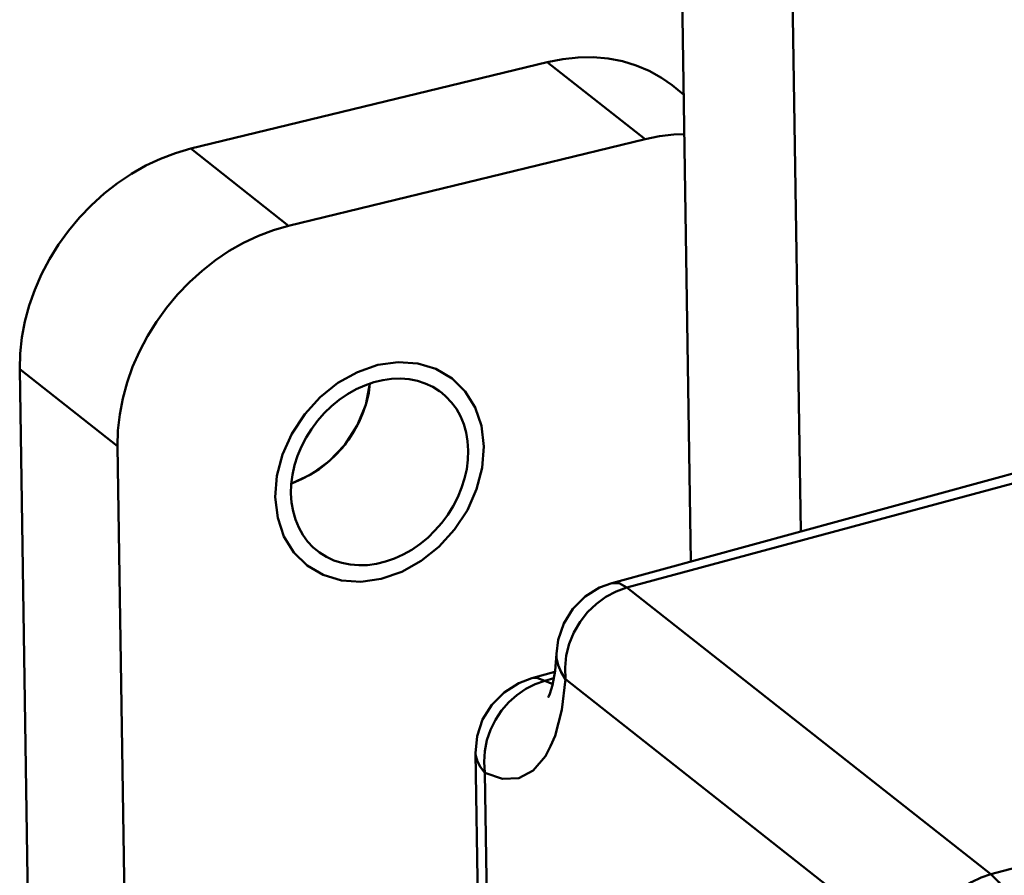
# Model space of a CAD drawing. Units: millimetres. Extents: x -2422 to 476, y -9 to 1613.
# Drawn here: x -424 to -374, y 860 to 904 of the extents above; entities that cross this region are included whole.
import ezdxf

# ---------------------------------------------------------------- set-up
doc = ezdxf.new("R2010")
doc.units = ezdxf.units.MM
doc.header["$LTSCALE"] = 5
doc.layers.add('AM_0 ( Kontur 0.5 )', color=7, linetype='CONTINUOUS', lineweight=50)

msp = doc.modelspace()

# ---------------------------------------------------------------- linework, layer by layer
at = {"layer": 'AM_0 ( Kontur 0.5 )'}
for p, q in [((-389.98756, 876.16064), (-390.69878, 921.83314)), ((-384.41038, 877.68594), (-385.02835, 917.37003)), ((-415.3528, 897.08343), (-397.27135, 901.47168)), ((-392.30972, 897.56646), (-397.27135, 901.47168)), ((-390.94583, 900.29672), (-390.35619, 899.83263)), ((-410.39117, 893.17822), (-392.30972, 897.56646)), ((-410.39117, 893.17822), (-415.3528, 897.08343)), ((-422.8616, 811.25828), (-424.02413, 885.91191)), ((-424.02413, 885.91191), (-419.06249, 882.00669)), ((-367.54305, 882.29899), (-393.99958, 875.06339)), ((-417.97924, 812.44319), (-419.06249, 882.00669)), ((-368.67315, 881.45787), (-393.23183, 874.83566)), ((-393.99954, 875.0634), (-393.99958, 875.06339)), ((-374.77561, 860.30908), (-393.23183, 874.83566)), ((-396.80654, 871.48172), (-396.8065, 871.48296)), ((-398.05151, 870.23943), (-398.05219, 870.23924)), ((-396.88504, 870.55845), (-398.05151, 870.23943)), ((-397.39859, 870.11372), (-396.94275, 870.23725)), ((-374.77561, 860.30908), (-337.76505, 870.28892)), ((-396.9958, 869.94195), (-397.39859, 870.11372)), ((-378.41192, 856.06877), (-396.34802, 870.18597)), ((-400.91076, 866.44456), (-400.91077, 866.44471)), ((-400.91075, 866.44356), (-400.78122, 858.12559)), ((-400.43294, 865.45174), (-400.31962, 858.17508))]:
    msp.add_line(p, q, dxfattribs=at)
for points in [[(-390.94578, 900.29668), (-391.47539, 900.67161), (-392.09916, 901.02045), (-392.76283, 901.30124), (-393.46114, 901.51174), (-394.18856, 901.65029), (-394.9393, 901.71578), (-395.70743, 901.70771), (-396.48684, 901.62612), (-397.27135, 901.47168)], [(-390.32469, 897.80971), (-390.8492, 897.79585), (-391.57741, 897.71287), (-392.30972, 897.56646)], [(-415.3528, 897.08343), (-416.12028, 896.86267), (-416.88085, 896.57484), (-417.62872, 896.22213), (-418.35819, 895.80723), (-419.06373, 895.3333), (-419.73995, 894.80395), (-420.38171, 894.22319), (-420.98413, 893.59546), (-421.54262, 892.92553), (-422.05293, 892.21849), (-422.51118, 891.47974), (-422.91388, 890.71488), (-423.25796, 889.92975), (-423.54081, 889.13032), (-423.76027, 888.32267), (-423.91468, 887.51295), (-424.00285, 886.70732), (-424.02413, 885.91191)], [(-410.39117, 893.17822), (-411.15865, 892.95745), (-411.91922, 892.66962), (-412.66708, 892.31691), (-413.39656, 891.90202), (-414.1021, 891.42809), (-414.77832, 890.89873), (-415.42008, 890.31797), (-416.0225, 889.69024), (-416.58099, 889.02031), (-417.0913, 888.31328), (-417.54954, 887.57452), (-417.95224, 886.80967), (-418.29633, 886.02454), (-418.57917, 885.2251), (-418.79864, 884.41745), (-418.95305, 883.60773), (-419.04122, 882.8021), (-419.06249, 882.00669)], [(-411.06137, 879.41499), (-410.97707, 880.49213), (-410.69459, 881.57711), (-410.2247, 882.62862), (-409.57247, 883.62316), (-408.78555, 884.48806), (-407.88394, 885.2086), (-406.90196, 885.75735), (-405.85858, 886.1179), (-404.83001, 886.26392), (-403.83742, 886.19794), (-402.91859, 885.92247), (-402.09525, 885.43783), (-401.42755, 884.77943), (-400.92542, 883.96557), (-400.60798, 883.02726), (-400.48699, 881.98132)], [(-402.61995, 884.70574), (-402.72988, 884.78857), (-403.08003, 885.00871), (-403.45783, 885.18461), (-403.8594, 885.31448), (-404.28062, 885.39698), (-404.71717, 885.43126), (-405.16456, 885.41698), (-405.6182, 885.35427), (-406.07345, 885.24378), (-406.52562, 885.08665), (-406.97009, 884.88449), (-407.40228, 884.63937), (-407.81777, 884.35381), (-408.21228, 884.03074), (-408.58178, 883.67347), (-408.92247, 883.28567), (-409.23085, 882.87132), (-409.50377, 882.43466), (-409.73841, 881.98019), (-409.93237, 881.51257), (-410.08367, 881.03658), (-410.19074, 880.55713), (-410.25249, 880.07912), (-410.26829, 879.60746)], [(-410.24733, 880.11768), (-409.25475, 880.57311), (-408.33809, 881.23513), (-407.54434, 882.06981), (-406.90595, 883.04996), (-406.47491, 884.09576), (-406.26129, 885.17831)], [(-410.24718, 880.12026), (-410.1947, 880.13583), (-409.73126, 880.32402), (-409.27883, 880.5591), (-408.84236, 880.83849), (-408.42663, 881.15912), (-408.0362, 881.5175), (-407.67535, 881.90968), (-407.34803, 882.33137), (-407.05783, 882.77796), (-406.80793, 883.24454), (-406.60106, 883.72602), (-406.43949, 884.21711), (-406.32499, 884.71242), (-406.26264, 885.17804)], [(-401.28007, 881.78885), (-401.31038, 882.24931), (-401.3865, 882.69386), (-401.50764, 883.11793), (-401.67257, 883.51717), (-401.87958, 883.88748), (-402.12656, 884.22506), (-402.41096, 884.52646), (-402.61995, 884.70574)], [(-400.48699, 881.98132), (-400.57129, 880.90418), (-400.85376, 879.8192), (-401.32366, 878.76769), (-401.97589, 877.77315), (-402.7628, 876.90825), (-403.66442, 876.1877), (-404.64639, 875.63896), (-405.68978, 875.27841), (-406.71834, 875.13239), (-407.71094, 875.19837), (-408.62977, 875.47384), (-409.45311, 875.95848), (-410.1208, 876.61688), (-410.62294, 877.43074), (-410.94038, 878.36905), (-411.06137, 879.41499)], [(-408.92841, 876.69057), (-408.81848, 876.60774), (-408.46832, 876.3876), (-408.09052, 876.2117), (-407.68895, 876.08183), (-407.26774, 875.99933), (-406.83119, 875.96505), (-406.3838, 875.97933), (-405.93016, 876.04204), (-405.47491, 876.15252), (-405.02274, 876.30965), (-404.57827, 876.51182), (-404.14608, 876.75693), (-403.73059, 877.0425), (-403.33607, 877.36557), (-402.96658, 877.72284), (-402.62589, 878.11064), (-402.31751, 878.52499), (-402.04459, 878.96164), (-401.80995, 879.41612), (-401.61599, 879.88374), (-401.46469, 880.35972), (-401.35762, 880.83918), (-401.29587, 881.31719), (-401.28007, 881.78885)], [(-410.26829, 879.60746), (-410.23798, 879.147), (-410.16186, 878.70245), (-410.04071, 878.27838), (-409.87579, 877.87914), (-409.66878, 877.50883), (-409.4218, 877.17124), (-409.1374, 876.86985), (-408.92841, 876.69057)], [(-393.99958, 875.06339), (-394.62078, 874.83408), (-395.35872, 874.37641), (-395.974, 873.76153), (-396.43512, 873.01876), (-396.71916, 872.17934), (-396.80654, 871.48163)], [(-393.23149, 874.83575), (-393.77453, 874.64387), (-394.2967, 874.36702), (-394.78396, 874.01157), (-395.22415, 873.58533), (-395.60566, 873.09801), (-395.91828, 872.56123), (-396.15401, 871.98799), (-396.30593, 871.39107), (-396.37229, 870.78627), (-396.34795, 870.18499)], [(-393.23149, 874.83575), (-393.62442, 875.0518), (-393.99954, 875.0634)], [(-397.19714, 869.31442), (-397.20967, 869.29671), (-397.1385, 869.45209), (-397.00672, 869.8812), (-396.87588, 870.60939), (-396.8065, 871.48294)], [(-396.34763, 870.18451), (-396.56812, 870.54844), (-396.71967, 870.90697), (-396.7974, 871.2557), (-396.80654, 871.48172)], [(-398.05223, 870.23923), (-398.70696, 869.99588), (-399.46162, 869.52362), (-400.08814, 868.89243), (-400.55006, 868.14109), (-400.82717, 867.31121), (-400.91075, 866.44406)], [(-397.3985, 870.11374), (-397.8055, 870.25889), (-398.05151, 870.23943)], [(-397.3985, 870.11374), (-397.89109, 869.94225), (-398.36691, 869.69967), (-398.81535, 869.39079), (-399.2268, 869.02149), (-399.59223, 868.59882), (-399.90336, 868.13081), (-400.15285, 867.62652), (-400.33445, 867.09582), (-400.44358, 866.54921), (-400.47678, 865.9975), (-400.43293, 865.45132)], [(-396.34802, 870.18597), (-396.52663, 868.63748), (-396.86851, 867.32605), (-397.11661, 866.80455)], [(-397.11661, 866.80455), (-397.35921, 866.29463), (-397.98196, 865.57258), (-398.71766, 865.1823), (-399.54459, 865.13982), (-400.43294, 865.45174)], [(-400.43293, 865.45132), (-400.66025, 865.73633), (-400.8172, 866.02174), (-400.89902, 866.30627), (-400.91076, 866.44456)], [(-378.41211, 856.06891), (-378.33509, 856.53474), (-378.19709, 857.01513), (-377.99823, 857.49908), (-377.74111, 857.97601), (-377.42949, 858.43547), (-377.06854, 858.86738), (-376.66473, 859.26205), (-376.22541, 859.61069), (-375.75839, 859.90559), (-375.27189, 860.14031), (-374.77527, 860.30917)], [(-373.13582, 856.22905), (-373.22691, 857.03601), (-373.41055, 857.85616), (-373.67541, 858.63891), (-374.00517, 859.336), (-374.37948, 859.90444), (-374.77527, 860.30917)]]:
    msp.add_lwpolyline(points, dxfattribs=at)

doc.saveas('drawing.dxf')
